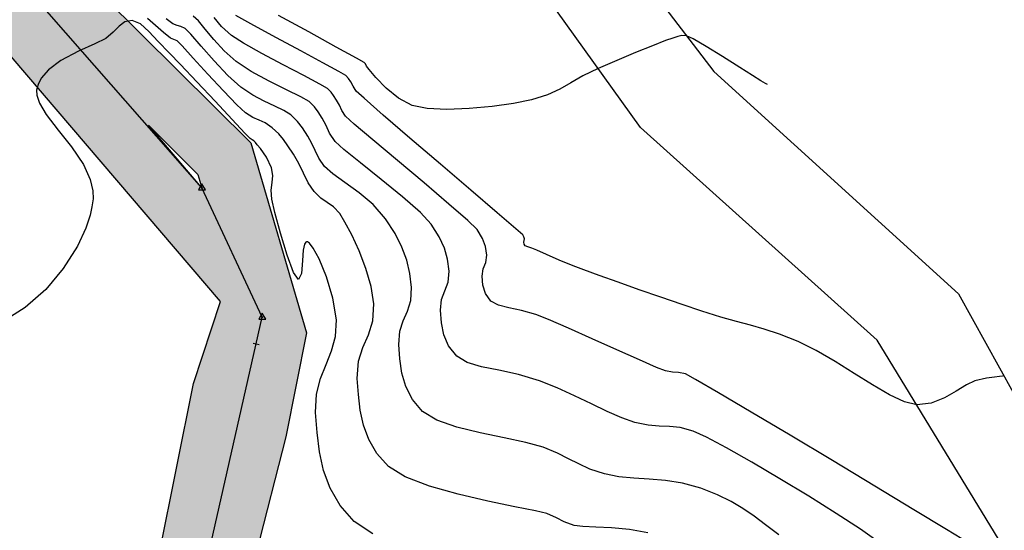
# Model space of a CAD drawing. Units: metres. Extents: x 380525 to 380951, y 8389901 to 8390149.
# Drawn here: x 380577 to 380610, y 8390090 to 8390107 of the extents above; entities that cross this region are included whole.
import ezdxf

# ---------------------------------------------------------------- set-up
doc = ezdxf.new("R2010")
doc.units = ezdxf.units.M
doc.linetypes.add('HIDDEN', pattern=[9.525, 6.35, -3.175])
for name, color, linetype in [('04_ALI', 7, 'Continuous'), ('AA_Borde_Rio', 150, 'Continuous'), ('AA_Carretera_Trocha', 1, 'HIDDEN'), ('C-ROAD-MARK', 251, 'Continuous'), ('GAP_TOPO_Curva-Indice (M)', 15, 'Continuous'), ('GAP_TOPO_Curva-Intermedia (M)', 33, 'Continuous')]:
    doc.layers.add(name, color=color, linetype=linetype)

msp = doc.modelspace()

# ---------------------------------------------------------------- hatches: boundary and pattern name
at = {"layer": 'AA_Borde_Rio'}
h = msp.add_hatch(dxfattribs=at)
h.set_pattern_fill('DOTS', color=256, scale=0.15)
h.paths.add_polyline_path([(380597.952, 8390062.123), (380593.4, 8390064.129), (380588.118, 8390065.583), (380587.624, 8390070.064), (380587.338, 8390076.383), (380588.412, 8390079.188), (380588.39, 8390079.231), (380587.063, 8390081.097), (380584.456, 8390087.368), (380585.936, 8390093.154), (380586.632, 8390096.642), (380584.767, 8390103.007), (380578.545, 8390109.178), (380573.244, 8390117.321), (380566.447, 8390120.573), (380562.09, 8390125.641), (380555.125, 8390130.558), (380549.813, 8390130.733), (380544.308, 8390135.709), (380540.248, 8390141.59), (380534.576, 8390148.484), (380531.68, 8390146.107), (380537.53, 8390140.413), (380541.609, 8390134.778), (380548.126, 8390128.496), (380553.101, 8390126.277), (380559.083, 8390124.72), (380564.394, 8390118.999), (380570.743, 8390115.376), (380575.195, 8390107.696), (380583.744, 8390097.699), (380582.847, 8390094.946), (380581.648, 8390088.983), (380583.609, 8390078.366), (380583.046, 8390072.609), (380581.681, 8390067.88), (380582.6, 8390064.037), (380587.193, 8390062.866), (380591.485, 8390060.942), (380598.462, 8390058.466), (380605.522, 8390054.796), (380611.653, 8390049.319), (380612.561, 8390050.081), (380614.07, 8390048.896), (380617.03, 8390046.614), (380621.719, 8390041.959), (380626.911, 8390035.192), (380629.867, 8390026.128), (380631.318, 8390018.577), (380634.206, 8390011.897), (380635.49, 8390007.019), (380635.773, 8390001.254), (380632.634, 8389996.311), (380633.338, 8389987.811), (380639.541, 8389985.361), (380647.1, 8389983.445), (380652.91, 8389981.803), (380655.239, 8389980.252), (380656.632, 8389979.074), (380657.31, 8389974.829), (380657.279, 8389974.178), (380657.924, 8389971.306), (380660.008, 8389969.613), (380660.589, 8389969.127), (380670.089, 8389962.449), (380677.892, 8389958.469), (380682.604, 8389954.973), (380689.825, 8389951.763), (380694.725, 8389947.668), (380696.772, 8389939.95), (380698.411, 8389935.614), (380703.214, 8389933.395), (380708.872, 8389931.73), (380714.567, 8389931.044), (380720.951, 8389932.513), (380723.517, 8389933.121), (380726.637, 8389935.562), (380729.202, 8389938.188), (380731.006, 8389943.456), (380739.829, 8389947.333), (380740.033, 8389951.297), (380737.687, 8389950.804), (380727.472, 8389946.527), (380727.247, 8389938.508), (380721.025, 8389935.186), (380716.677, 8389936.472), (380712.545, 8389935.981), (380706.292, 8389936.612), (380703.506, 8389936.769), (380700.595, 8389938.843), (380698.604, 8389942.12), (380698.263, 8389948.808), (380695.402, 8389952.883), (380692.007, 8389956.728), (380688.468, 8389959.104), (380682.755, 8389961.083), (380677.321, 8389963.165), (380666.01, 8389968.413), (380662.947, 8389970.787), (380661.483, 8389973.157), (380660.616, 8389977.323), (380659.989, 8389979.537), (380659.464, 8389980.22), (380658.195, 8389982.058), (380657.013, 8389983.294), (380654.797, 8389984.735), (380653.364, 8389985.491), (380647.42, 8389988.016), (380640.143, 8389987.909), (380636.381, 8389990.341), (380635.421, 8389994.702), (380637.074, 8389997.877), (380638.193, 8390000.124), (380638.931, 8390003.022), (380638.522, 8390005.855), (380636.94, 8390009.232), (380635.213, 8390014.458), (380633.308, 8390020.801), (380631.416, 8390029.464), (380629.046, 8390036.001), (380625.34, 8390041.791), (380621.245, 8390048.072), (380618.31, 8390053.187), (380616.873, 8390053.808), (380609.385, 8390057.878), (380603.828, 8390060.387)])
h.paths.add_polyline_path([(380602.177, 8390058.789), (380603.129, 8390058.507), (380608.495, 8390056.085), (380615.997, 8390052.007), (380616.907, 8390051.614), (380619.538, 8390047.028), (380619.697, 8390046.785), (380618.35, 8390048.122), (380615.298, 8390050.474), (380612.519, 8390052.657), (380611.694, 8390051.965), (380606.667, 8390056.455)], flags=16)
h.paths.add_polyline_path([(380586.148, 8390065.196), (380584.264, 8390065.676), (380583.749, 8390067.832), (380585.018, 8390072.231), (380585.364, 8390075.761), (380585.629, 8390069.909)], flags=16)
h.paths.add_polyline_path([(380585.503, 8390077.186), (380585.627, 8390078.452), (380585.324, 8390080.09), (380586.164, 8390078.91)], flags=16)
h.paths.add_polyline_path([(380583.125, 8390101.5), (380581.329, 8390103.6), (380582.993, 8390101.95)], flags=16)
h.paths.add_polyline_path([(380555.783, 8390127.645), (380553.765, 8390128.17), (380552.721, 8390128.636), (380554.461, 8390128.579)], flags=16)
h.paths.add_polyline_path([(380645.224, 8389985.984), (380647.027, 8389986.01), (380650.303, 8389984.618), (380647.617, 8389985.377)], flags=16)
h.paths.add_polyline_path([(380677.183, 8389961.076), (380682.07, 8389959.204), (380687.569, 8389957.3), (380690.678, 8389955.211), (380693.829, 8389951.642), (380694.881, 8389950.144), (380690.893, 8389953.477), (380683.619, 8389956.71), (380678.949, 8389960.175)], flags=16)
h.paths.add_polyline_path([(380706.147, 8389934.616), (380712.563, 8389933.969), (380716.504, 8389934.438), (380718.207, 8389933.934), (380714.459, 8389933.071), (380709.277, 8389933.695)], flags=16)
h.paths.add_polyline_path([(380729.435, 8389945.181), (380738.284, 8389948.886), (380738.489, 8389948.929), (380729.429, 8389944.948)], flags=16)

# ---------------------------------------------------------------- linework, layer by layer
at = {"color": 2}
for p, q in [((380583.125, 8390101.5), (380577.418, 8390108.006)), ((380585.15, 8390097.169), (380583.125, 8390101.5)), ((380583.069, 8390088.021), (380585.15, 8390097.169))]:
    msp.add_line(p, q, dxfattribs=at)
at = {"color": 0, "linetype": 'ByBlock', "lineweight": -2}
for p, q in [((380583.125, 8390101.633), (380583.009, 8390101.433)), ((380583.24, 8390101.433), (380583.125, 8390101.633)), ((380583.009, 8390101.433), (380583.24, 8390101.433)), ((380585.15, 8390097.303), (380585.035, 8390097.103)), ((380585.266, 8390097.103), (380585.15, 8390097.303)), ((380585.035, 8390097.103), (380585.266, 8390097.103))]:
    msp.add_line(p, q, dxfattribs=at)
msp.add_line((380585.042, 8390096.245), (380584.847, 8390096.29))
for centre, start, end in [((380583.125, 8390101.5), 0, 180), ((380583.125, 8390101.5), 180, 0), ((380585.15, 8390097.169), 0, 180), ((380585.15, 8390097.169), 180, 0)]:
    msp.add_arc(centre, 0.00625, start, end, dxfattribs=at)
at = {"layer": '04_ALI', "color": 1, "linetype": 'Continuous', "lineweight": -3}
for p, q in [((380583.125, 8390101.5), (380577.418, 8390108.006)), ((380585.15, 8390097.169), (380583.125, 8390101.5)), ((380583.069, 8390088.021), (380585.15, 8390097.169))]:
    msp.add_line(p, q, dxfattribs=at)
at = {"layer": 'AA_Borde_Rio'}
for p, q in [((380578.545, 8390109.178, -2337658.763), (380584.767, 8390103.007, -2337658.763)), ((380583.744, 8390097.699, -2337658.763), (380575.195, 8390107.696, -2337658.763)), ((380583.125, 8390101.5, -2337658.763), (380581.329, 8390103.6, -2337658.763)), ((380581.329, 8390103.6, -2337658.763), (380582.993, 8390101.95, -2337658.763)), ((380584.767, 8390103.007, -2337658.763), (380586.632, 8390096.642, -2337658.763)), ((380582.993, 8390101.95, -2337658.763), (380583.125, 8390101.5, -2337658.763)), ((380582.847, 8390094.946, -2337658.763), (380583.744, 8390097.699, -2337658.763)), ((380586.632, 8390096.642, -2337658.763), (380585.936, 8390093.154, -2337658.763)), ((380581.648, 8390088.983, -2337658.763), (380582.847, 8390094.946, -2337658.763)), ((380585.936, 8390093.154, -2337658.763), (380584.456, 8390087.368, -2337658.763))]:
    msp.add_line(p, q, dxfattribs=at)
at = {"layer": 'AA_Carretera_Trocha', "ltscale": 10}
for p, q in [((380593.255, 8390114.609, -2337658.763), (380600.289, 8390105.402, -2337658.763)), ((380597.834, 8390103.523, -2337658.763), (380591.221, 8390112.737, -2337658.763)), ((380600.289, 8390105.402, -2337658.763), (380608.495, 8390097.951, -2337658.763)), ((380605.768, 8390096.401, -2337658.763), (380597.834, 8390103.523, -2337658.763)), ((380608.495, 8390097.951, -2337658.763), (380612.83, 8390090.089, -2337658.763)), ((380610.1, 8390089.299, -2337658.763), (380605.768, 8390096.401, -2337658.763))]:
    msp.add_line(p, q, dxfattribs=at)
at = {"layer": 'C-ROAD-MARK', "color": 251, "linetype": 'Continuous', "lineweight": -3}
for centre in [(380583.125, 8390101.5), (380585.15, 8390097.169)]:
    msp.add_circle(centre, 0.015, dxfattribs=at)
at = {"layer": 'GAP_TOPO_Curva-Indice (M)', "color": 32, "linetype": 'Continuous', "lineweight": -3}
for p, q in [((380581.841, 8390106.71, 2455), (380581.297, 8390107.175, 2455)), ((380586.705, 8390106.726, 2460), (380585.697, 8390107.281, 2460)), ((380582.077, 8390106.514, 2455), (380581.841, 8390106.71, 2455)), ((380582.186, 8390106.475, 2455), (380582.077, 8390106.514, 2455)), ((380582.294, 8390106.433, 2455), (380582.186, 8390106.475, 2455)), ((380587.628, 8390106.218, 2460), (380586.705, 8390106.726, 2460)), ((380598.908, 8390106.519, 2460), (380598.668, 8390106.434, 2460)), ((380599.075, 8390106.574, 2460), (380598.908, 8390106.519, 2460)), ((380599.212, 8390106.608, 2460), (380599.075, 8390106.574, 2460)), ((380599.374, 8390106.6, 2460), (380599.212, 8390106.608, 2460)), ((380599.6, 8390106.491, 2460), (380599.374, 8390106.6, 2460)), ((380600.028, 8390106.24, 2460), (380599.6, 8390106.491, 2460)), ((380582.459, 8390106.26, 2455), (380582.294, 8390106.433, 2455)), ((380582.834, 8390105.85, 2455), (380582.459, 8390106.26, 2455)), ((380588.303, 8390105.847, 2460), (380587.628, 8390106.218, 2460)), ((380598.232, 8390106.264, 2460), (380597.666, 8390106.035, 2460)), ((380598.668, 8390106.434, 2460), (380598.232, 8390106.264, 2460)), ((380600.575, 8390105.903, 2460), (380600.028, 8390106.24, 2460)), ((380583.327, 8390105.312, 2455), (380582.834, 8390105.85, 2455)), ((380588.566, 8390105.702, 2460), (380588.303, 8390105.847, 2460)), ((380597.666, 8390106.035, 2460), (380597.038, 8390105.773, 2460)), ((380601.156, 8390105.539, 2460), (380600.575, 8390105.903, 2460)), ((380588.605, 8390105.653, 2460), (380588.566, 8390105.702, 2460)), ((380588.644, 8390105.584, 2460), (380588.605, 8390105.653, 2460)), ((380588.729, 8390105.47, 2460), (380588.644, 8390105.584, 2460)), ((380588.959, 8390105.194, 2460), (380588.729, 8390105.47, 2460)), ((380596.412, 8390105.504, 2460), (380595.895, 8390105.25, 2460)), ((380597.038, 8390105.773, 2460), (380596.412, 8390105.504, 2460)), ((380601.589, 8390105.267, 2460), (380601.156, 8390105.539, 2460)), ((380583.845, 8390104.755, 2455), (380583.327, 8390105.312, 2455)), ((380589.298, 8390104.843, 2460), (380588.959, 8390105.194, 2460)), ((380595.895, 8390105.25, 2460), (380595.493, 8390105.018, 2460)), ((380601.866, 8390105.093, 2460), (380601.589, 8390105.267, 2460)), ((380589.716, 8390104.503, 2460), (380589.298, 8390104.843, 2460)), ((380595.127, 8390104.807, 2460), (380594.716, 8390104.618, 2460)), ((380595.493, 8390105.018, 2460), (380595.127, 8390104.807, 2460)), ((380602.019, 8390104.999, 2460), (380601.866, 8390105.093, 2460)), ((380602.083, 8390104.96, 2460), (380602.019, 8390104.999, 2460)), ((380584.295, 8390104.286, 2455), (380583.845, 8390104.755, 2455)), ((380590.178, 8390104.262, 2460), (380589.716, 8390104.503, 2460)), ((380594.716, 8390104.618, 2460), (380594.179, 8390104.451, 2460)), ((380584.585, 8390104.013, 2455), (380584.295, 8390104.286, 2455)), ((380590.676, 8390104.163, 2460), (380590.178, 8390104.262, 2460)), ((380591.335, 8390104.132, 2460), (380590.676, 8390104.163, 2460)), ((380592.084, 8390104.157, 2460), (380591.335, 8390104.132, 2460)), ((380592.854, 8390104.226, 2460), (380592.084, 8390104.157, 2460)), ((380593.576, 8390104.328, 2460), (380592.854, 8390104.226, 2460)), ((380594.179, 8390104.451, 2460), (380593.576, 8390104.328, 2460)), ((380584.828, 8390103.86, 2455), (380584.585, 8390104.013, 2455)), ((380585.04, 8390103.769, 2455), (380584.828, 8390103.86, 2455)), ((380585.25, 8390103.677, 2455), (380585.04, 8390103.769, 2455)), ((380585.485, 8390103.516, 2455), (380585.25, 8390103.677, 2455)), ((380585.701, 8390103.315, 2455), (380585.485, 8390103.516, 2455)), ((380585.862, 8390103.122, 2455), (380585.701, 8390103.315, 2455)), ((380586.011, 8390102.905, 2455), (380585.862, 8390103.122, 2455)), ((380586.191, 8390102.632, 2455), (380586.011, 8390102.905, 2455)), ((380586.374, 8390102.314, 2455), (380586.191, 8390102.632, 2455)), ((380586.528, 8390101.991, 2455), (380586.374, 8390102.314, 2455)), ((380586.688, 8390101.675, 2455), (380586.528, 8390101.991, 2455)), ((380586.889, 8390101.376, 2455), (380586.688, 8390101.675, 2455)), ((380587.115, 8390101.156, 2455), (380586.889, 8390101.376, 2455)), ((380587.329, 8390101.014, 2455), (380587.115, 8390101.156, 2455)), ((380587.537, 8390100.869, 2455), (380587.329, 8390101.014, 2455)), ((380587.744, 8390100.64, 2455), (380587.537, 8390100.869, 2455)), ((380587.921, 8390100.354, 2455), (380587.744, 8390100.64, 2455)), ((380588.149, 8390099.922, 2455), (380587.921, 8390100.354, 2455)), ((380588.394, 8390099.388, 2455), (380588.149, 8390099.922, 2455)), ((380588.623, 8390098.796, 2455), (380588.394, 8390099.388, 2455)), ((380588.801, 8390098.192, 2455), (380588.623, 8390098.796, 2455)), ((380588.894, 8390097.618, 2455), (380588.801, 8390098.192, 2455)), ((380588.859, 8390097.045, 2455), (380588.894, 8390097.618, 2455)), ((380588.711, 8390096.581, 2455), (380588.859, 8390097.045, 2455)), ((380588.524, 8390096.155, 2455), (380588.711, 8390096.581, 2455)), ((380588.373, 8390095.69, 2455), (380588.524, 8390096.155, 2455)), ((380588.332, 8390095.115, 2455), (380588.373, 8390095.69, 2455)), ((380588.37, 8390094.576, 2455), (380588.332, 8390095.115, 2455)), ((380588.433, 8390094.054, 2455), (380588.37, 8390094.576, 2455)), ((380588.543, 8390093.55, 2455), (380588.433, 8390094.054, 2455)), ((380588.723, 8390093.065, 2455), (380588.543, 8390093.55, 2455)), ((380588.994, 8390092.602, 2455), (380588.723, 8390093.065, 2455)), ((380589.379, 8390092.163, 2455), (380588.994, 8390092.602, 2455)), ((380589.934, 8390091.815, 2455), (380589.379, 8390092.163, 2455)), ((380590.753, 8390091.504, 2455), (380589.934, 8390091.815, 2455)), ((380591.717, 8390091.232, 2455), (380590.753, 8390091.504, 2455)), ((380592.709, 8390091.001, 2455), (380591.717, 8390091.232, 2455)), ((380593.614, 8390090.815, 2455), (380592.709, 8390091.001, 2455)), ((380594.314, 8390090.676, 2455), (380593.614, 8390090.815, 2455)), ((380594.691, 8390090.586, 2455), (380594.314, 8390090.676, 2455)), ((380595.018, 8390090.442, 2455), (380594.691, 8390090.586, 2455)), ((380595.271, 8390090.312, 2455), (380595.018, 8390090.442, 2455)), ((380595.602, 8390090.189, 2455), (380595.271, 8390090.312, 2455)), ((380595.895, 8390090.15, 2455), (380595.602, 8390090.189, 2455)), ((380596.328, 8390090.133, 2455), (380595.895, 8390090.15, 2455)), ((380596.862, 8390090.112, 2455), (380596.328, 8390090.133, 2455)), ((380597.457, 8390090.057, 2455), (380596.862, 8390090.112, 2455)), ((380598.073, 8390089.942, 2455), (380597.457, 8390090.057, 2455))]:
    msp.add_line(p, q, dxfattribs=at)
at = {"layer": 'GAP_TOPO_Curva-Intermedia (M)', "color": 42, "linetype": 'Continuous', "lineweight": -3}
for p, q in [((380582.148, 8390107, 2456), (380581.926, 8390107.166, 2456)), ((380583.006, 8390107.093, 2457), (380582.835, 8390107.258, 2457)), ((380583.786, 8390106.907, 2458), (380583.537, 8390107.207, 2458)), ((380584.864, 8390106.943, 2459), (380584.267, 8390107.277, 2459)), ((380580.349, 8390106.92, 2454), (380580.151, 8390106.722, 2454)), ((380580.544, 8390107.062, 2454), (380580.349, 8390106.92, 2454)), ((380580.786, 8390107.107, 2454), (380580.544, 8390107.062, 2454)), ((380581.063, 8390106.998, 2454), (380580.786, 8390107.107, 2454)), ((380581.348, 8390106.745, 2454), (380581.063, 8390106.998, 2454)), ((380582.294, 8390106.939, 2456), (380582.148, 8390107, 2456)), ((380582.422, 8390106.911, 2456), (380582.294, 8390106.939, 2456)), ((380582.565, 8390106.845, 2456), (380582.422, 8390106.911, 2456)), ((380582.756, 8390106.649, 2456), (380582.565, 8390106.845, 2456)), ((380583.234, 8390106.817, 2457), (380583.006, 8390107.093, 2457)), ((380583.521, 8390106.471, 2457), (380583.234, 8390106.817, 2457)), ((380584.114, 8390106.604, 2458), (380583.786, 8390106.907, 2458)), ((380585.628, 8390106.526, 2459), (380584.864, 8390106.943, 2459)), ((380579.902, 8390106.512, 2454), (380579.536, 8390106.326, 2454)), ((380580.151, 8390106.722, 2454), (380579.902, 8390106.512, 2454)), ((380581.661, 8390106.401, 2454), (380581.348, 8390106.745, 2454)), ((380583.099, 8390106.254, 2456), (380582.756, 8390106.649, 2456)), ((380583.866, 8390106.098, 2457), (380583.521, 8390106.471, 2457)), ((380584.518, 8390106.345, 2458), (380584.114, 8390106.604, 2458)), ((380586.439, 8390106.088, 2459), (380585.628, 8390106.526, 2459)), ((380579.536, 8390106.326, 2454), (380578.991, 8390106.082, 2454)), ((380582.024, 8390106.021, 2454), (380581.661, 8390106.401, 2454)), ((380583.532, 8390105.761, 2456), (380583.099, 8390106.254, 2456)), ((380585.139, 8390105.999, 2458), (380584.518, 8390106.345, 2458)), ((380578.991, 8390106.082, 2454), (380578.4, 8390105.766, 2454)), ((380582.406, 8390105.634, 2454), (380582.024, 8390106.021, 2454)), ((380584.271, 8390105.74, 2457), (380583.866, 8390106.098, 2457)), ((380585.854, 8390105.62, 2458), (380585.139, 8390105.999, 2458)), ((380587.176, 8390105.69, 2459), (380586.439, 8390106.088, 2459)), ((380578.4, 8390105.766, 2454), (380577.98, 8390105.451, 2454)), ((380582.957, 8390105.055, 2454), (380582.406, 8390105.634, 2454)), ((380583.995, 8390105.268, 2456), (380583.532, 8390105.761, 2456)), ((380584.781, 8390105.404, 2457), (380584.271, 8390105.74, 2457)), ((380586.539, 8390105.262, 2458), (380585.854, 8390105.62, 2458)), ((380587.72, 8390105.396, 2459), (380587.176, 8390105.69, 2459)), ((380577.741, 8390105.173, 2454), (380577.633, 8390104.967, 2454)), ((380577.98, 8390105.451, 2454), (380577.741, 8390105.173, 2454)), ((380584.428, 8390104.877, 2456), (380583.995, 8390105.268, 2456)), ((380585.378, 8390105.08, 2457), (380584.781, 8390105.404, 2457)), ((380587.074, 8390104.98, 2458), (380586.539, 8390105.262, 2458)), ((380587.95, 8390105.265, 2459), (380587.72, 8390105.396, 2459)), ((380588.043, 8390105.165, 2459), (380587.95, 8390105.265, 2459)), ((380588.122, 8390105.049, 2459), (380588.043, 8390105.165, 2459)), ((380577.598, 8390104.857, 2454), (380577.584, 8390104.776, 2454)), ((380577.633, 8390104.967, 2454), (380577.598, 8390104.857, 2454)), ((380583.571, 8390104.402, 2454), (380582.957, 8390105.055, 2454)), ((380584.827, 8390104.608, 2456), (380584.428, 8390104.877, 2456)), ((380585.964, 8390104.79, 2457), (380585.378, 8390105.08, 2457)), ((380587.333, 8390104.828, 2458), (380587.074, 8390104.98, 2458)), ((380587.458, 8390104.707, 2458), (380587.333, 8390104.828, 2458)), ((380588.192, 8390104.909, 2459), (380588.122, 8390105.049, 2459)), ((380588.293, 8390104.742, 2459), (380588.192, 8390104.909, 2459)), ((380577.584, 8390104.776, 2454), (380577.59, 8390104.608, 2454)), ((380577.59, 8390104.608, 2454), (380577.676, 8390104.34, 2454)), ((380585.215, 8390104.404, 2456), (380584.827, 8390104.608, 2456)), ((380586.443, 8390104.553, 2457), (380585.964, 8390104.79, 2457)), ((380586.717, 8390104.391, 2457), (380586.443, 8390104.553, 2457)), ((380587.542, 8390104.594, 2458), (380587.458, 8390104.707, 2458)), ((380587.639, 8390104.445, 2458), (380587.542, 8390104.594, 2458)), ((380588.56, 8390104.502, 2459), (380588.293, 8390104.742, 2459)), ((380589.206, 8390103.942, 2459), (380588.56, 8390104.502, 2459)), ((380577.676, 8390104.34, 2454), (380577.903, 8390103.957, 2454)), ((380584.144, 8390103.789, 2454), (380583.571, 8390104.402, 2454)), ((380585.571, 8390104.242, 2456), (380585.215, 8390104.404, 2456)), ((380585.874, 8390104.099, 2456), (380585.571, 8390104.242, 2456)), ((380586.897, 8390104.218, 2457), (380586.717, 8390104.391, 2457)), ((380587.018, 8390104.054, 2457), (380586.897, 8390104.218, 2457)), ((380587.733, 8390104.27, 2458), (380587.639, 8390104.445, 2458)), ((380587.814, 8390104.095, 2458), (380587.733, 8390104.27, 2458)), ((380577.903, 8390103.957, 2454), (380578.303, 8390103.439, 2454)), ((380586.101, 8390103.954, 2456), (380585.874, 8390104.099, 2456)), ((380586.335, 8390103.728, 2456), (380586.101, 8390103.954, 2456)), ((380587.156, 8390103.84, 2457), (380587.018, 8390104.054, 2457)), ((380587.291, 8390103.59, 2457), (380587.156, 8390103.84, 2457)), ((380587.942, 8390103.901, 2458), (380587.814, 8390104.095, 2458)), ((380588.228, 8390103.641, 2458), (380587.942, 8390103.901, 2458)), ((380590.101, 8390103.171, 2459), (380589.206, 8390103.942, 2459)), ((380584.569, 8390103.333, 2454), (380584.144, 8390103.789, 2454)), ((380586.493, 8390103.515, 2456), (380586.335, 8390103.728, 2456)), ((380586.674, 8390103.236, 2456), (380586.493, 8390103.515, 2456)), ((380587.407, 8390103.339, 2457), (380587.291, 8390103.59, 2457)), ((380588.852, 8390103.112, 2458), (380588.228, 8390103.641, 2458)), ((380578.303, 8390103.439, 2454), (380578.749, 8390102.88, 2454)), ((380584.741, 8390103.15, 2454), (380584.569, 8390103.333, 2454)), ((380584.805, 8390103.115, 2454), (380584.741, 8390103.15, 2454)), ((380586.812, 8390102.99, 2456), (380586.674, 8390103.236, 2456)), ((380587.591, 8390103.059, 2457), (380587.407, 8390103.339, 2457)), ((380591.121, 8390102.296, 2459), (380590.101, 8390103.171, 2459)), ((380578.749, 8390102.88, 2454), (380579.15, 8390102.285, 2454)), ((380584.869, 8390103.079, 2454), (380584.805, 8390103.115, 2454)), ((380584.921, 8390103.018, 2454), (380584.869, 8390103.079, 2454)), ((380584.973, 8390102.948, 2454), (380584.921, 8390103.018, 2454)), ((380585.085, 8390102.818, 2454), (380584.973, 8390102.948, 2454)), ((380585.292, 8390102.535, 2454), (380585.085, 8390102.818, 2454)), ((380586.921, 8390102.748, 2456), (380586.812, 8390102.99, 2456)), ((380587.887, 8390102.79, 2457), (380587.591, 8390103.059, 2457)), ((380589.678, 8390102.419, 2458), (380588.852, 8390103.112, 2458)), ((380585.463, 8390102.174, 2454), (380585.292, 8390102.535, 2454)), ((380587.048, 8390102.496, 2456), (380586.921, 8390102.748, 2456)), ((380587.24, 8390102.218, 2456), (380587.048, 8390102.496, 2456)), ((380588.444, 8390102.337, 2457), (380587.887, 8390102.79, 2457)), ((380579.15, 8390102.285, 2454), (380579.379, 8390101.786, 2454)), ((380585.499, 8390101.916, 2454), (380585.463, 8390102.174, 2454)), ((380587.518, 8390101.967, 2456), (380587.24, 8390102.218, 2456)), ((380589.139, 8390101.78, 2457), (380588.444, 8390102.337, 2457)), ((380590.575, 8390101.667, 2458), (380589.678, 8390102.419, 2458)), ((380592.136, 8390101.427, 2459), (380591.121, 8390102.296, 2459)), ((380585.478, 8390101.68, 2454), (380585.499, 8390101.916, 2454)), ((380587.922, 8390101.678, 2456), (380587.518, 8390101.967, 2456)), ((380579.379, 8390101.786, 2454), (380579.467, 8390101.399, 2454)), ((380585.45, 8390101.429, 2454), (380585.478, 8390101.68, 2454)), ((380588.392, 8390101.34, 2456), (380587.922, 8390101.678, 2456)), ((380589.849, 8390101.199, 2457), (380589.139, 8390101.78, 2457)), ((380591.408, 8390100.96, 2458), (380590.575, 8390101.667, 2458)), ((380579.467, 8390101.399, 2454), (380579.476, 8390101.136, 2454)), ((380585.466, 8390101.128, 2454), (380585.45, 8390101.429, 2454)), ((380588.865, 8390100.939, 2456), (380588.392, 8390101.34, 2456)), ((380590.449, 8390100.673, 2457), (380589.849, 8390101.199, 2457)), ((380593.02, 8390100.669, 2459), (380592.136, 8390101.427, 2459)), ((380579.44, 8390100.868, 2454), (380579.374, 8390100.588, 2454)), ((380579.462, 8390101.003, 2454), (380579.44, 8390100.868, 2454)), ((380579.476, 8390101.136, 2454), (380579.462, 8390101.003, 2454)), ((380585.569, 8390100.673, 2454), (380585.466, 8390101.128, 2454)), ((380589.28, 8390100.461, 2456), (380588.865, 8390100.939, 2456)), ((380592.045, 8390100.404, 2458), (380591.408, 8390100.96, 2458)), ((380579.374, 8390100.588, 2454), (380579.228, 8390100.15, 2454)), ((380585.756, 8390099.981, 2454), (380585.569, 8390100.673, 2454)), ((380590.815, 8390100.282, 2457), (380590.449, 8390100.673, 2457)), ((380593.646, 8390100.132, 2459), (380593.02, 8390100.669, 2459)), ((380589.599, 8390099.968, 2456), (380589.28, 8390100.461, 2456)), ((380591.079, 8390099.865, 2457), (380590.815, 8390100.282, 2457)), ((380592.351, 8390100.103, 2458), (380592.045, 8390100.404, 2458)), ((380579.228, 8390100.15, 2454), (380578.949, 8390099.549, 2454)), ((380585.982, 8390099.247, 2454), (380585.756, 8390099.981, 2454)), ((380589.833, 8390099.515, 2456), (380589.599, 8390099.968, 2456)), ((380591.257, 8390099.483, 2457), (380591.079, 8390099.865, 2457)), ((380592.531, 8390099.807, 2458), (380592.351, 8390100.103, 2458)), ((380593.887, 8390099.924, 2459), (380593.646, 8390100.132, 2459)), ((380593.917, 8390099.856, 2459), (380593.887, 8390099.924, 2459)), ((380593.937, 8390099.792, 2459), (380593.917, 8390099.856, 2459)), ((380578.949, 8390099.549, 2454), (380578.478, 8390098.802, 2454)), ((380586.561, 8390099.616, 2454), (380586.522, 8390099.419, 2454)), ((380586.606, 8390099.686, 2454), (380586.561, 8390099.616, 2454)), ((380586.635, 8390099.697, 2454), (380586.606, 8390099.686, 2454)), ((380586.663, 8390099.692, 2454), (380586.635, 8390099.697, 2454)), ((380586.731, 8390099.643, 2454), (380586.663, 8390099.692, 2454)), ((380586.858, 8390099.479, 2454), (380586.731, 8390099.643, 2454)), ((380589.996, 8390099.079, 2456), (380589.833, 8390099.515, 2456)), ((380592.632, 8390099.535, 2458), (380592.531, 8390099.807, 2458)), ((380592.676, 8390099.249, 2458), (380592.632, 8390099.535, 2458)), ((380593.912, 8390099.683, 2459), (380593.925, 8390099.738, 2459)), ((380593.93, 8390099.618, 2459), (380593.912, 8390099.683, 2459)), ((380593.925, 8390099.738, 2459), (380593.937, 8390099.792, 2459)), ((380593.958, 8390099.554, 2459), (380593.93, 8390099.618, 2459)), ((380594.053, 8390099.524, 2459), (380593.958, 8390099.554, 2459)), ((380594.19, 8390099.485, 2459), (380594.053, 8390099.524, 2459)), ((380586.201, 8390098.667, 2454), (380585.982, 8390099.247, 2454)), ((380586.522, 8390099.419, 2454), (380586.499, 8390099.064, 2454)), ((380587.055, 8390099.124, 2454), (380586.858, 8390099.479, 2454)), ((380591.363, 8390099.107, 2457), (380591.257, 8390099.483, 2457)), ((380592.641, 8390098.997, 2458), (380592.676, 8390099.249, 2458)), ((380594.349, 8390099.414, 2459), (380594.19, 8390099.485, 2459)), ((380594.674, 8390099.266, 2459), (380594.349, 8390099.414, 2459)), ((380595.102, 8390099.078, 2459), (380594.674, 8390099.266, 2459)), ((380586.499, 8390099.064, 2454), (380586.467, 8390098.635, 2454)), ((380587.307, 8390098.516, 2454), (380587.055, 8390099.124, 2454)), ((380590.099, 8390098.635, 2456), (380589.996, 8390099.079, 2456)), ((380591.415, 8390098.705, 2457), (380591.363, 8390099.107, 2457)), ((380592.555, 8390098.793, 2458), (380592.641, 8390098.997, 2458)), ((380595.569, 8390098.885, 2459), (380595.102, 8390099.078, 2459)), ((380595.929, 8390098.749, 2459), (380595.569, 8390098.885, 2459)), ((380578.478, 8390098.802, 2454), (380577.888, 8390098.101, 2454)), ((380586.368, 8390098.435, 2454), (380586.201, 8390098.667, 2454)), ((380586.467, 8390098.635, 2454), (380586.368, 8390098.435, 2454)), ((380590.155, 8390098.161, 2456), (380590.099, 8390098.635, 2456)), ((380591.382, 8390098.342, 2457), (380591.415, 8390098.705, 2457)), ((380592.517, 8390098.541, 2458), (380592.555, 8390098.793, 2458)), ((380592.546, 8390098.241, 2458), (380592.517, 8390098.541, 2458)), ((380596.447, 8390098.561, 2459), (380595.929, 8390098.749, 2459)), ((380597.08, 8390098.336, 2459), (380596.447, 8390098.561, 2459)), ((380587.517, 8390097.805, 2454), (380587.307, 8390098.516, 2454)), ((380591.271, 8390098.053, 2457), (380591.382, 8390098.342, 2457)), ((380592.628, 8390097.961, 2458), (380592.546, 8390098.241, 2458)), ((380597.784, 8390098.089, 2459), (380597.08, 8390098.336, 2459)), ((380577.888, 8390098.101, 2454), (380577.197, 8390097.494, 2454)), ((380590.128, 8390097.725, 2456), (380590.155, 8390098.161, 2456)), ((380591.159, 8390097.764, 2457), (380591.271, 8390098.053, 2457)), ((380592.813, 8390097.706, 2458), (380592.628, 8390097.961, 2458)), ((380598.516, 8390097.835, 2459), (380597.784, 8390098.089, 2459)), ((380587.633, 8390097.074, 2454), (380587.517, 8390097.805, 2454)), ((380590.015, 8390097.373, 2456), (380590.128, 8390097.725, 2456)), ((380591.122, 8390097.399, 2457), (380591.159, 8390097.764, 2457)), ((380593.064, 8390097.568, 2458), (380592.813, 8390097.706, 2458)), ((380593.415, 8390097.482, 2458), (380593.064, 8390097.568, 2458)), ((380599.231, 8390097.591, 2459), (380598.516, 8390097.835, 2459)), ((380599.886, 8390097.37, 2459), (380599.231, 8390097.591, 2459)), ((380577.197, 8390097.494, 2454), (380576.582, 8390097.105, 2454)), ((380589.873, 8390097.048, 2456), (380590.015, 8390097.373, 2456)), ((380591.156, 8390096.981, 2457), (380591.122, 8390097.399, 2457)), ((380593.841, 8390097.396, 2458), (380593.415, 8390097.482, 2458)), ((380594.315, 8390097.26, 2458), (380593.841, 8390097.396, 2458)), ((380594.747, 8390097.085, 2458), (380594.315, 8390097.26, 2458)), ((380600.524, 8390097.17, 2459), (380599.886, 8390097.37, 2459)), ((380587.606, 8390096.525, 2454), (380587.633, 8390097.074, 2454)), ((380589.758, 8390096.695, 2456), (380589.873, 8390097.048, 2456)), ((380591.232, 8390096.582, 2457), (380591.156, 8390096.981, 2457)), ((380595.413, 8390096.795, 2458), (380594.747, 8390097.085, 2458)), ((380601.049, 8390097.023, 2459), (380600.524, 8390097.17, 2459)), ((380601.516, 8390096.899, 2459), (380601.049, 8390097.023, 2459)), ((380601.979, 8390096.766, 2459), (380601.516, 8390096.899, 2459)), ((380589.727, 8390096.257, 2456), (380589.758, 8390096.695, 2456)), ((380591.39, 8390096.207, 2457), (380591.232, 8390096.582, 2457)), ((380596.211, 8390096.441, 2458), (380595.413, 8390096.795, 2458)), ((380602.493, 8390096.594, 2459), (380601.979, 8390096.766, 2459)), ((380603.111, 8390096.35, 2459), (380602.493, 8390096.594, 2459)), ((380587.472, 8390096.042, 2454), (380587.606, 8390096.525, 2454)), ((380589.764, 8390095.767, 2456), (380589.727, 8390096.257, 2456)), ((380597.038, 8390096.071, 2458), (380596.211, 8390096.441, 2458)), ((380603.722, 8390096.052, 2459), (380603.111, 8390096.35, 2459)), ((380587.287, 8390095.585, 2454), (380587.472, 8390096.042, 2454)), ((380591.669, 8390095.859, 2457), (380591.39, 8390096.207, 2457)), ((380597.791, 8390095.736, 2458), (380597.038, 8390096.071, 2458)), ((380604.356, 8390095.683, 2459), (380603.722, 8390096.052, 2459)), ((380587.1, 8390095.114, 2454), (380587.287, 8390095.585, 2454)), ((380589.832, 8390095.294, 2456), (380589.764, 8390095.767, 2456)), ((380592.021, 8390095.644, 2457), (380591.669, 8390095.859, 2457)), ((380592.5, 8390095.503, 2457), (380592.021, 8390095.644, 2457)), ((380598.368, 8390095.484, 2458), (380597.791, 8390095.736, 2458)), ((380604.991, 8390095.285, 2459), (380604.356, 8390095.683, 2459)), ((380589.962, 8390094.843, 2456), (380589.832, 8390095.294, 2456)), ((380593.08, 8390095.387, 2457), (380592.5, 8390095.503, 2457)), ((380593.735, 8390095.247, 2457), (380593.08, 8390095.387, 2457)), ((380594.44, 8390095.035, 2457), (380593.735, 8390095.247, 2457)), ((380598.665, 8390095.366, 2458), (380598.368, 8390095.484, 2458)), ((380598.905, 8390095.326, 2458), (380598.665, 8390095.366, 2458)), ((380599.103, 8390095.319, 2458), (380598.905, 8390095.326, 2458)), ((380599.337, 8390095.267, 2458), (380599.103, 8390095.319, 2458)), ((380599.673, 8390095.083, 2458), (380599.337, 8390095.267, 2458)), ((380605.605, 8390094.899, 2459), (380604.991, 8390095.285, 2459)), ((380586.966, 8390094.59, 2454), (380587.1, 8390095.114, 2454)), ((380595.038, 8390094.796, 2457), (380594.44, 8390095.035, 2457)), ((380600.442, 8390094.636, 2458), (380599.673, 8390095.083, 2458)), ((380606.175, 8390094.567, 2459), (380605.605, 8390094.899, 2459)), ((380608.754, 8390094.901, 2459), (380608.414, 8390094.688, 2459)), ((380609.036, 8390095.035, 2459), (380608.754, 8390094.901, 2459)), ((380609.427, 8390095.124, 2459), (380609.036, 8390095.035, 2459)), ((380609.695, 8390095.161, 2459), (380609.427, 8390095.124, 2459)), ((380609.867, 8390095.181, 2459), (380609.695, 8390095.161, 2459)), ((380609.967, 8390095.194, 2459), (380609.867, 8390095.181, 2459)), ((380610.012, 8390095.201, 2459), (380609.967, 8390095.194, 2459)), ((380586.937, 8390093.973, 2454), (380586.966, 8390094.59, 2454)), ((380590.183, 8390094.414, 2456), (380589.962, 8390094.843, 2456)), ((380595.621, 8390094.532, 2457), (380595.038, 8390094.796, 2457)), ((380601.535, 8390093.989, 2458), (380600.442, 8390094.636, 2458)), ((380606.678, 8390094.33, 2459), (380606.175, 8390094.567, 2459)), ((380608.414, 8390094.688, 2459), (380608.02, 8390094.461, 2459)), ((380590.524, 8390094.011, 2456), (380590.183, 8390094.414, 2456)), ((380596.181, 8390094.263, 2457), (380595.621, 8390094.532, 2457)), ((380596.711, 8390094.01, 2457), (380596.181, 8390094.263, 2457)), ((380607.092, 8390094.23, 2459), (380606.678, 8390094.33, 2459)), ((380607.578, 8390094.287, 2459), (380607.092, 8390094.23, 2459)), ((380608.02, 8390094.461, 2459), (380607.578, 8390094.287, 2459)), ((380586.984, 8390093.306, 2454), (380586.937, 8390093.973, 2454)), ((380590.996, 8390093.72, 2456), (380590.524, 8390094.011, 2456)), ((380597.201, 8390093.796, 2457), (380596.711, 8390094.01, 2457)), ((380602.844, 8390093.209, 2458), (380601.535, 8390093.989, 2458)), ((380591.668, 8390093.487, 2456), (380590.996, 8390093.72, 2456)), ((380597.644, 8390093.64, 2457), (380597.201, 8390093.796, 2457)), ((380598.089, 8390093.547, 2457), (380597.644, 8390093.64, 2457)), ((380587.062, 8390092.658, 2454), (380586.984, 8390093.306, 2454)), ((380592.451, 8390093.295, 2456), (380591.668, 8390093.487, 2456)), ((380593.254, 8390093.129, 2456), (380592.451, 8390093.295, 2456)), ((380598.457, 8390093.519, 2457), (380598.089, 8390093.547, 2457)), ((380598.798, 8390093.51, 2457), (380598.457, 8390093.519, 2457)), ((380599.16, 8390093.471, 2457), (380598.798, 8390093.51, 2457)), ((380599.592, 8390093.353, 2457), (380599.16, 8390093.471, 2457)), ((380600.037, 8390093.151, 2457), (380599.592, 8390093.353, 2457)), ((380593.989, 8390092.973, 2456), (380593.254, 8390093.129, 2456)), ((380594.566, 8390092.811, 2456), (380593.989, 8390092.973, 2456)), ((380600.716, 8390092.79, 2457), (380600.037, 8390093.151, 2457)), ((380604.262, 8390092.36, 2458), (380602.844, 8390093.209, 2458)), ((380587.198, 8390092.033, 2454), (380587.062, 8390092.658, 2454)), ((380595.047, 8390092.613, 2456), (380594.566, 8390092.811, 2456)), ((380595.42, 8390092.426, 2456), (380595.047, 8390092.613, 2456)), ((380601.562, 8390092.311, 2457), (380600.716, 8390092.79, 2457)), ((380595.758, 8390092.249, 2456), (380595.42, 8390092.426, 2456)), ((380602.503, 8390091.756, 2457), (380601.562, 8390092.311, 2457)), ((380605.68, 8390091.507, 2458), (380604.262, 8390092.36, 2458)), ((380587.421, 8390091.433, 2454), (380587.198, 8390092.033, 2454)), ((380596.134, 8390092.079, 2456), (380595.758, 8390092.249, 2456)), ((380596.623, 8390091.915, 2456), (380596.134, 8390092.079, 2456)), ((380597.105, 8390091.816, 2456), (380596.623, 8390091.915, 2456)), ((380597.604, 8390091.77, 2456), (380597.105, 8390091.816, 2456)), ((380598.123, 8390091.742, 2456), (380597.604, 8390091.77, 2456)), ((380598.668, 8390091.7, 2456), (380598.123, 8390091.742, 2456)), ((380599.241, 8390091.611, 2456), (380598.668, 8390091.7, 2456)), ((380599.848, 8390091.439, 2456), (380599.241, 8390091.611, 2456)), ((380603.47, 8390091.168, 2457), (380602.503, 8390091.756, 2457)), ((380587.757, 8390090.86, 2454), (380587.421, 8390091.433, 2454)), ((380600.409, 8390091.218, 2456), (380599.848, 8390091.439, 2456)), ((380606.991, 8390090.717, 2458), (380605.68, 8390091.507, 2458)), ((380600.868, 8390090.993, 2456), (380600.409, 8390091.218, 2456)), ((380601.264, 8390090.756, 2456), (380600.868, 8390090.993, 2456)), ((380604.393, 8390090.588, 2457), (380603.47, 8390091.168, 2457)), ((380588.234, 8390090.316, 2454), (380587.757, 8390090.86, 2454)), ((380601.635, 8390090.497, 2456), (380601.264, 8390090.756, 2456)), ((380608.085, 8390090.053, 2458), (380606.991, 8390090.717, 2458)), ((380588.857, 8390089.91, 2454), (380588.234, 8390090.316, 2454)), ((380602.022, 8390090.206, 2456), (380601.635, 8390090.497, 2456)), ((380605.202, 8390090.059, 2457), (380604.393, 8390090.588, 2457)), ((380602.462, 8390089.875, 2456), (380602.022, 8390090.206, 2456)), ((380605.828, 8390089.621, 2457), (380605.202, 8390090.059, 2457)), ((380608.856, 8390089.581, 2458), (380608.085, 8390090.053, 2458))]:
    msp.add_line(p, q, dxfattribs=at)

doc.saveas('drawing.dxf')
